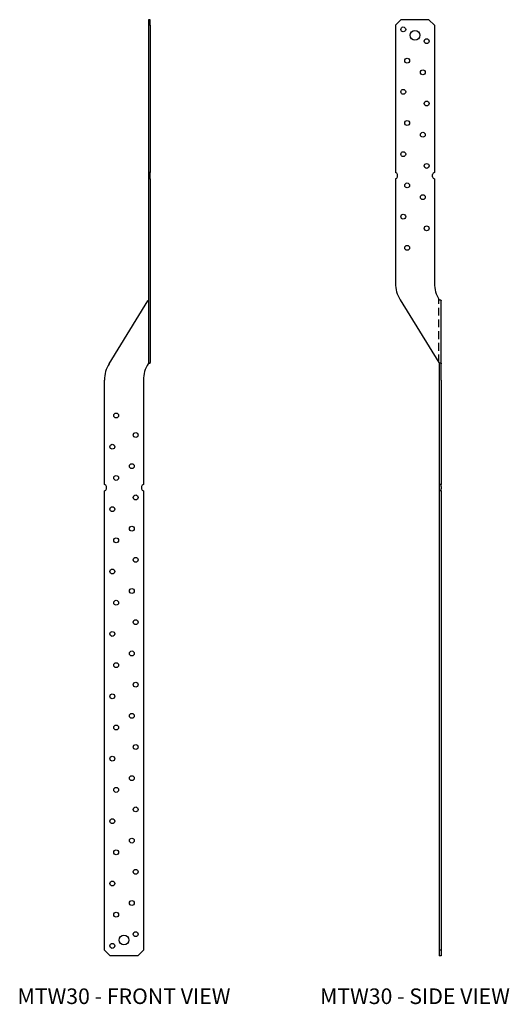
# Model space of a CAD drawing. Extents: x 1.2 to 16.9, y 0 to 31.5.
import ezdxf
from ezdxf.enums import TextEntityAlignment as Align

# ---------------------------------------------------------------- set-up
doc = ezdxf.new("R2010")
doc.units = 0
doc.header["$MEASUREMENT"] = 0
doc.linetypes.add('HIDDEN', pattern=[0.375, 0.25, -0.125])
for name, color, linetype in [('USP', 7, 'CONTINUOUS'), ('USP-GEO', 7, 'CONTINUOUS'), ('USP-HID', 7, 'HIDDEN'), ('USP-TXT', 7, 'CONTINUOUS')]:
    doc.layers.add(name, color=color, linetype=linetype)

# ---------------------------------------------------------------- blocks, each defined once
blk = doc.blocks.new('MTW30_F')
at = {"layer": 'USP-GEO', "extrusion": (1, -1.83691e-16, 0)}
for p, q in [((1.406, 30), (1.406, 29.823)), ((1.466, 30), (1.406, 30)), ((1.466, 29.823), (1.466, 30)), ((1.406, 29.823), (1.406, 25.1)), ((1.466, 29.823), (1.406, 29.823)), ((1.466, 29.823), (1.466, 25.1)), ((1.406, 25.1), (1.406, 25.038)), ((1.466, 25.1), (1.406, 25.1)), ((1.406, 25.038), (1.406, 24.963)), ((1.406, 24.963), (1.406, 24.9)), ((1.466, 25.038), (1.466, 25.1)), ((1.466, 24.963), (1.466, 25.038)), ((1.466, 24.9), (1.466, 24.963)), ((1.406, 24.9), (1.406, 21.551)), ((1.466, 24.9), (1.406, 24.9)), ((1.466, 24.9), (1.466, 21.551)), ((1.406, 21.551), (1.406, 21.026)), ((1.466, 21.551), (1.466, 21.026)), ((0.149, 18.974), (1.389, 20.985)), ((1.406, 21.026), (1.406, 19.015)), ((1.466, 21.026), (1.466, 19.015)), ((1.413, 18.996), (1.399, 18.974)), ((1.406, 19.015), (1.406, 18.996)), ((1.413, 18.996), (1.406, 18.996)), ((1.406, 18.986), (1.456, 18.986)), ((1.466, 18.996), (1.466, 19.015)), ((0, 15.1), (0, 18.449)), ((1.25, 18.449), (1.25, 15.1)), ((0, 0.177), (0, 14.9)), ((0.063, 14.963), (0.063, 15.038)), ((1.188, 15.038), (1.188, 14.963)), ((1.25, 14.9), (1.25, 0.177)), ((0.177, 0), (0, 0.177)), ((1.073, 0), (0.177, 0)), ((1.25, 0.177), (1.073, 0))]:
    blk.add_line(p, q, dxfattribs=at)
at = {"layer": 'USP-GEO'}
for centre, radius in [((0.375, 17.313), 0.078), ((1, 16.688), 0.078), ((0.25, 16.313), 0.078), ((0.875, 15.688), 0.078), ((0.375, 15.313), 0.078), ((1, 14.688), 0.078), ((0.25, 14.313), 0.078), ((0.875, 13.688), 0.078), ((0.375, 13.313), 0.078), ((1, 12.688), 0.078), ((0.25, 12.313), 0.078), ((0.875, 11.688), 0.078), ((0.375, 11.313), 0.078), ((1, 10.688), 0.078), ((0.25, 10.313), 0.078), ((0.875, 9.688), 0.078), ((0.375, 9.313), 0.078), ((1, 8.688), 0.078), ((0.25, 8.313), 0.078), ((0.875, 7.689), 0.078), ((0.375, 7.314), 0.078), ((1, 6.689), 0.078), ((0.25, 6.314), 0.078), ((0.875, 5.689), 0.078), ((0.375, 5.314), 0.078), ((1, 4.689), 0.078), ((0.25, 4.314), 0.078), ((0.875, 3.689), 0.078), ((0.375, 3.314), 0.078), ((1, 2.689), 0.078), ((0.25, 2.314), 0.078), ((0.875, 1.689), 0.078), ((0.375, 1.314), 0.078), ((0.625, 0.502), 0.156), ((1, 0.689), 0.078), ((0.25, 0.314), 0.078)]:
    blk.add_circle(centre, radius, dxfattribs=at)
for centre, radius, start, end in [((1.44, 20.954), 0.0598, 123.9354, 148.3455), ((1, 18.449), 1, 148.3455, 180), ((2.25, 18.449), 1, 148.3455, 180), ((0, 15.038), 0.0625, 0, 90), ((0, 14.963), 0.0625, 270, 360), ((1.25, 15.038), 0.0625, 90, 180), ((1.25, 14.963), 0.0625, 180, 270)]:
    blk.add_arc(centre, radius, start, end, dxfattribs=at)
blk.add_open_spline([(1.456, 18.986), (1.457, 18.986), (1.458, 18.986), (1.461, 18.987), (1.463, 18.987), (1.465, 18.99), (1.466, 18.993), (1.466, 18.996), (1.466, 18.996), (1.466, 18.996)], degree=3, knots=[0.05608191, 0.05608191, 0.05608191, 0.05608191, 0.06058048, 0.06058048, 0.07518196, 0.07518196, 0.08978344, 0.08978344, 0.09191404, 0.09191404, 0.09191404, 0.09191404], dxfattribs=at)
at = {"layer": 'USP-TXT'}
blk.add_text('MTW30 - FRONT VIEW', height=0.5, dxfattribs=at).set_placement((0.625, -1.549), align=Align.CENTER)
blk = doc.blocks.new('MTW30_S')
at = {"layer": 'USP-GEO'}
for p, q in [((0, 29.823), (0.177, 30)), ((1.073, 30), (0.177, 30)), ((1.25, 29.823), (1.073, 30)), ((0, 29.823), (0, 25.1)), ((1.25, 29.823), (1.25, 25.1)), ((0.063, 24.963), (0.063, 25.037)), ((1.188, 24.963), (1.188, 25.037)), ((0, 24.9), (0, 21.551)), ((1.25, 24.9), (1.25, 21.551)), ((0.149, 21.026), (1.389, 19.015)), ((1.399, 21.026), (1.406, 21.014)), ((1.456, 21.014), (1.406, 21.014)), ((1.466, 18.986), (1.466, 21.004)), ((1.406, 18.996), (1.406, 18.974)), ((1.406, 18.974), (1.406, 18.449)), ((1.44, 18.986), (1.466, 18.986)), ((1.466, 18.986), (1.466, 18.974)), ((1.466, 18.449), (1.466, 18.974)), ((1.406, 18.449), (1.406, 15.1)), ((1.466, 18.449), (1.466, 15.1)), ((1.466, 15.1), (1.406, 15.1)), ((1.406, 15.1), (1.406, 15.038)), ((1.406, 15.038), (1.406, 14.963)), ((1.406, 14.963), (1.406, 14.9)), ((1.406, 14.9), (1.406, 0.177)), ((1.466, 14.9), (1.406, 14.9)), ((1.466, 15.038), (1.466, 15.1)), ((1.466, 15.038), (1.466, 14.963)), ((1.466, 14.9), (1.466, 14.963)), ((1.466, 14.9), (1.466, 0.177)), ((1.406, 0.177), (1.406, 0)), ((1.466, 0.177), (1.406, 0.177)), ((1.466, 0), (1.406, 0)), ((1.466, 0.177), (1.466, 0))]:
    blk.add_line(p, q, dxfattribs=at)
for centre, radius in [((0.25, 29.688), 0.078), ((0.625, 29.5), 0.156), ((1, 29.313), 0.078), ((0.375, 28.688), 0.078), ((0.875, 28.313), 0.078), ((0.25, 27.688), 0.078), ((1, 27.313), 0.078), ((0.375, 26.688), 0.078), ((0.875, 26.313), 0.078), ((0.25, 25.688), 0.078), ((1, 25.313), 0.078), ((0.375, 24.688), 0.078), ((0.875, 24.313), 0.078), ((0.25, 23.688), 0.078), ((1, 23.313), 0.078), ((0.375, 22.688), 0.078)]:
    blk.add_circle(centre, radius, dxfattribs=at)
for centre, radius, start, end in [((0, 25.037), 0.0625, 0, 90), ((0, 24.963), 0.0625, 270, 360), ((1.25, 25.037), 0.0625, 90, 180), ((1.25, 24.963), 0.0625, 180, 270), ((1, 21.551), 1, 180, 211.6545), ((2.25, 21.551), 1, 180, 211.6545), ((1.44, 19.046), 0.0598, 211.6545, 236.0646)]:
    blk.add_arc(centre, radius, start, end, dxfattribs=at)
for points in [[(1.456, 21.014), (1.457, 21.014), (1.458, 21.014), (1.461, 21.013), (1.463, 21.013), (1.465, 21.01), (1.466, 21.007), (1.466, 21.004), (1.466, 21.004), (1.466, 21.004)], [(1.44, 18.986), (1.438, 18.986), (1.437, 18.986), (1.431, 18.987), (1.427, 18.987), (1.417, 18.99), (1.412, 18.993), (1.407, 18.996), (1.407, 18.996), (1.406, 18.996)]]:
    blk.add_open_spline(points, degree=3, knots=[0.05608191, 0.05608191, 0.05608191, 0.05608191, 0.06058048, 0.06058048, 0.07518196, 0.07518196, 0.08978344, 0.08978344, 0.09191404, 0.09191404, 0.09191404, 0.09191404], dxfattribs=at)
at = {"layer": 'USP-HID'}
blk.add_line((1.389, 19.015), (1.389, 21.043), dxfattribs=at)
at = {"layer": 'USP-TXT'}
blk.add_text('MTW30 - SIDE VIEW', height=0.5, dxfattribs=at).set_placement((0.625, -1.549), align=Align.CENTER)

msp = doc.modelspace()

# ---------------------------------------------------------------- block references
at = {"layer": 'USP'}
for name, p in [('MTW30_F', (3.917, 1.55)), ('MTW30_S', (13.244, 1.55))]:
    msp.add_blockref(name, p, dxfattribs=at)

doc.saveas('drawing.dxf')
